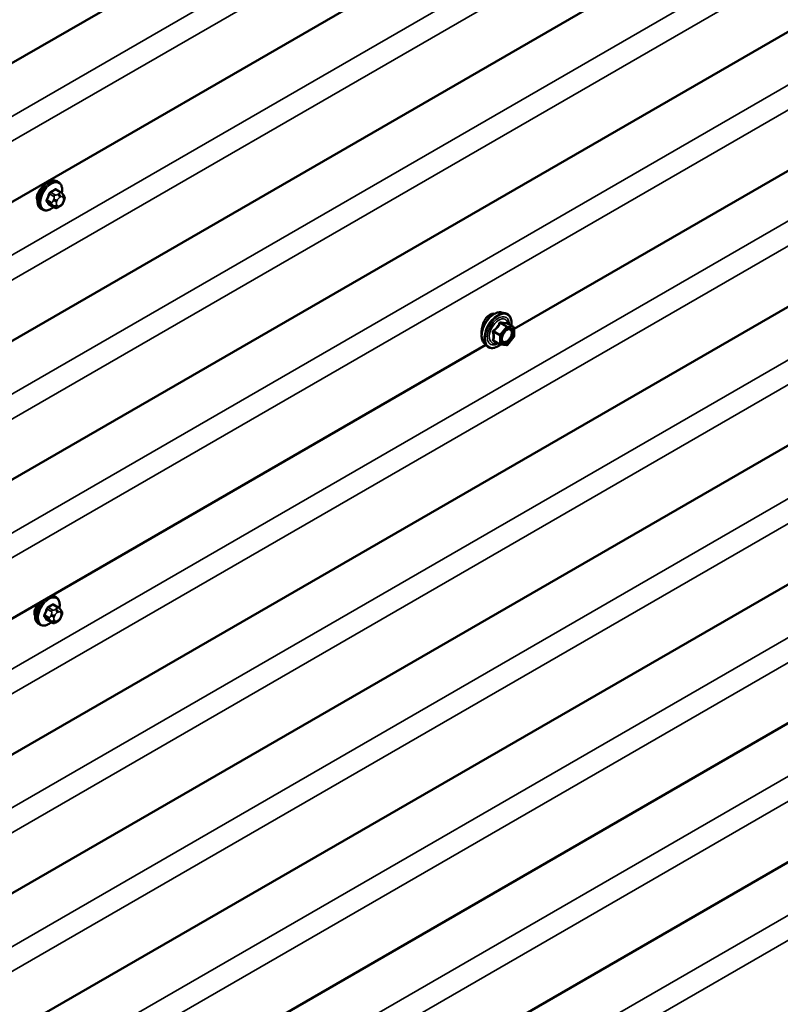
# Model space of a CAD drawing. Units: inches. Extents: x 0.6 to 33.4, y 0.6 to 21.4.
# Drawn here: x 26.2 to 27.4, y 10.1 to 11.6 of the extents above; entities that cross this region are included whole.
import ezdxf

# ---------------------------------------------------------------- set-up
doc = ezdxf.new("R2010")
doc.units = ezdxf.units.IN
doc.header["$LTSCALE"] = 2
doc.header["$MEASUREMENT"] = 0
doc.layers.add('Visible (ANSI)', color=7, linetype='Continuous', lineweight=50)
doc.layers.add('Visible Narrow (ANSI)', color=7, linetype='Continuous', lineweight=35)

msp = doc.modelspace()

# ---------------------------------------------------------------- linework, layer by layer
at = {"layer": 'Visible (ANSI)'}
for p, q in [((29.72338, 13.55766), (25.48074, 11.10818)), ((29.72338, 13.33991), (25.48074, 10.89042)), ((29.72338, 13.12215), (25.48074, 10.67266)), ((29.72338, 12.90439), (25.48074, 10.4549)), ((29.71958, 12.47106), (25.47694, 10.02157)), ((29.71958, 12.2533), (25.47694, 9.80381)), ((29.71958, 12.03554), (25.47694, 9.58605)), ((29.71958, 11.81778), (25.47694, 9.36829)), ((28.23045, 11.82468), (27.00192, 11.11539)), ((29.71958, 11.60002), (25.47694, 9.15053)), ((26.28769, 11.34543), (26.28557, 11.34666)), ((26.2912, 11.32947), (26.28438, 11.3334)), ((26.29499, 11.3257), (26.2958, 11.32454)), ((26.28093, 11.30554), (26.27412, 11.30948)), ((26.29009, 11.30736), (26.28847, 11.30642)), ((26.29625, 11.31597), (26.29544, 11.31388)), ((26.26269, 11.30213), (26.26057, 11.30336)), ((26.98215, 11.1409), (26.98806, 11.13969)), ((27.00102, 11.11808), (26.99121, 11.12375)), ((27.00192, 11.11652), (27.00192, 11.10351)), ((26.95766, 11.08984), (25.72913, 10.38055)), ((26.95464, 11.09324), (26.95863, 11.08873)), ((26.97971, 11.09069), (26.9699, 11.09635)), ((26.99021, 11.08958), (26.98045, 11.09045)), ((27.00153, 11.10239), (26.99177, 11.09025)), ((26.28389, 10.69435), (26.28177, 10.69557)), ((26.2874, 10.67838), (26.28058, 10.68232)), ((26.29119, 10.67461), (26.292, 10.67346)), ((26.27713, 10.65446), (26.27032, 10.65839)), ((26.2863, 10.65627), (26.28467, 10.65533)), ((26.29246, 10.66488), (26.29164, 10.66279)), ((26.25889, 10.65105), (26.25677, 10.65227))]:
    msp.add_line(p, q, dxfattribs=at)
for centre, start, end in [((27.00012, 11.11652), 0, 60), ((27.00012, 11.10351), 321.20602, 0), ((26.98061, 11.09225), 240, 264.89609), ((26.99037, 11.09137), 264.89609, 321.20602)]:
    msp.add_arc(centre, 0.0018, start, end, dxfattribs=at)
for points, knots in [([(26.26057, 11.30336), (26.25923, 11.30413), (26.25808, 11.30523), (26.25624, 11.30799), (26.25558, 11.30968), (26.25478, 11.31356), (26.2547, 11.31578), (26.25516, 11.32048), (26.25571, 11.32296), (26.25738, 11.32787), (26.25849, 11.33031), (26.26115, 11.33493), (26.2627, 11.33711), (26.2661, 11.341), (26.26796, 11.34271), (26.27181, 11.34549), (26.27381, 11.34656), (26.27778, 11.34788), (26.27974, 11.34814), (26.28302, 11.34778), (26.28437, 11.34735), (26.28557, 11.34666)], [0.7853982, 0.7853982, 0.7853982, 0.7853982, 1.0630201, 1.0630201, 1.3620515, 1.3620515, 1.6899486, 1.6899486, 2.0235606, 2.0235606, 2.3550679, 2.3550679, 2.6855124, 2.6855124, 3.0169997, 3.0169997, 3.3505946, 3.3505946, 3.6784783, 3.6784783, 3.9269908, 3.9269908, 3.9269908, 3.9269908]), ([(26.26535, 11.34009), (26.26481, 11.33966), (26.26426, 11.3392), (26.2619, 11.33709), (26.26015, 11.33519), (26.25733, 11.33138), (26.25605, 11.3292), (26.25513, 11.32683), (26.25506, 11.32665), (26.25499, 11.32647)], [1.57850992, 1.57850992, 1.57850992, 1.57850992, 1.63239322, 1.63239322, 1.81378726, 1.81378726, 1.99514301, 1.99514301, 2.01016926, 2.01016926, 2.01016926, 2.01016926]), ([(26.28769, 11.34543), (26.28903, 11.34466), (26.29018, 11.34356), (26.29202, 11.3408), (26.29268, 11.33911), (26.29348, 11.33523), (26.29356, 11.33301), (26.29325, 11.32985), (26.29313, 11.329), (26.29297, 11.32815)], [3.9269908, 3.9269908, 3.9269908, 3.9269908, 4.2046128, 4.2046128, 4.5036441, 4.5036441, 4.8315412, 4.8315412, 4.9487589, 4.9487589, 4.9487589, 4.9487589]), ([(26.2912, 11.32947), (26.29142, 11.32934), (26.29165, 11.3292), (26.29206, 11.32891), (26.29225, 11.32877), (26.29258, 11.3285), (26.29273, 11.32837), (26.29304, 11.32808), (26.2932, 11.32792), (26.29347, 11.32763), (26.29359, 11.3275), (26.29389, 11.32714), (26.29407, 11.32692), (26.29452, 11.32635), (26.29476, 11.32602), (26.29499, 11.3257)], [0, 0, 0, 0, 0.02253627, 0.02253627, 0.04087028, 0.04087028, 0.05538828, 0.05538828, 0.07330019, 0.07330019, 0.08915654, 0.08915654, 0.1176097, 0.1176097, 0.16280179, 0.16280179, 0.16280179, 0.16280179]), ([(26.2958, 11.32454), (26.29603, 11.32421), (26.29626, 11.32387), (26.29666, 11.32323), (26.29683, 11.32295), (26.29708, 11.32245), (26.29717, 11.32227), (26.29731, 11.32191), (26.29737, 11.32175), (26.29749, 11.32125), (26.29753, 11.32089), (26.2975, 11.3202), (26.29745, 11.31985), (26.29725, 11.31889), (26.29707, 11.31829), (26.29669, 11.31711), (26.29647, 11.31654), (26.29625, 11.31597)], [0, 0, 0, 0, 0.0466736, 0.0466736, 0.08169785, 0.08169785, 0.10019633, 0.10019633, 0.11345958, 0.11345958, 0.14022733, 0.14022733, 0.16668756, 0.16668756, 0.2146195, 0.2146195, 0.26185627, 0.26185627, 0.26185627, 0.26185627]), ([(26.28009, 11.30603), (26.27953, 11.30556), (26.27896, 11.30511), (26.27645, 11.3033), (26.27444, 11.30223), (26.27048, 11.30091), (26.26852, 11.30065), (26.26524, 11.30101), (26.26389, 11.30144), (26.26269, 11.30213)], [6.059164, 6.059164, 6.059164, 6.059164, 6.1585924, 6.1585924, 6.4921873, 6.4921873, 6.8200709, 6.8200709, 7.0685835, 7.0685835, 7.0685835, 7.0685835]), ([(26.28847, 11.30642), (26.28771, 11.30598), (26.28691, 11.30554), (26.28575, 11.30504), (26.28546, 11.30492), (26.28493, 11.30476), (26.28469, 11.3047), (26.28413, 11.30461), (26.2838, 11.3046), (26.28316, 11.30466), (26.28286, 11.30472), (26.28217, 11.30493), (26.28178, 11.30509), (26.28125, 11.30536), (26.28109, 11.30545), (26.28093, 11.30554)], [0, 0, 0, 0, 0.07975721, 0.07975721, 0.10437466, 0.10437466, 0.12296051, 0.12296051, 0.14788663, 0.14788663, 0.17263521, 0.17263521, 0.20631935, 0.20631935, 0.22235234, 0.22235234, 0.22235234, 0.22235234]), ([(26.29544, 11.31388), (26.29499, 11.31271), (26.29453, 11.31158), (26.29372, 11.31026), (26.29354, 11.31), (26.29324, 11.30964), (26.29313, 11.30952), (26.29284, 11.30923), (26.29267, 11.30908), (26.29227, 11.30875), (26.29204, 11.30859), (26.29126, 11.30805), (26.29068, 11.30769), (26.29009, 11.30736)], [0, 0, 0, 0, 0.09701132, 0.09701132, 0.11992605, 0.11992605, 0.13282142, 0.13282142, 0.1519633, 0.1519633, 0.17726961, 0.17726961, 0.23848092, 0.23848092, 0.23848092, 0.23848092]), ([(26.95464, 11.09324), (26.95342, 11.09461), (26.95251, 11.0963), (26.95123, 11.10028), (26.95093, 11.10262), (26.95101, 11.10768), (26.95142, 11.1104), (26.9529, 11.11591), (26.95396, 11.11869), (26.95664, 11.12404), (26.95824, 11.1266), (26.96183, 11.13128), (26.96382, 11.13339), (26.96802, 11.13695), (26.97023, 11.13839), (26.97467, 11.14043), (26.9769, 11.14103), (26.98011, 11.14118), (26.98115, 11.1411), (26.98215, 11.1409)], [0.9760192, 0.9760192, 0.9760192, 0.9760192, 1.2680046, 1.2680046, 1.5896384, 1.5896384, 1.9217168, 1.9217168, 2.2525051, 2.2525051, 2.5818356, 2.5818356, 2.9115164, 2.9115164, 3.2430751, 3.2430751, 3.5737708, 3.5737708, 3.7363698, 3.7363698, 3.7363698, 3.7363698]), ([(26.96364, 11.13717), (26.96174, 11.13607), (26.95984, 11.13439), (26.95658, 11.13024), (26.9552, 11.12776), (26.95366, 11.12413), (26.9532, 11.12289), (26.9528, 11.12162)], [1.63697081, 1.63697081, 1.63697081, 1.63697081, 1.8416199, 1.8416199, 2.04626899, 2.04626899, 2.14323285, 2.14323285, 2.14323285, 2.14323285]), ([(26.97139, 11.13889), (26.97085, 11.13896), (26.9703, 11.13899), (26.96768, 11.13892), (26.96554, 11.13826), (26.96364, 11.13717)], [1.37709372, 1.37709372, 1.37709372, 1.37709372, 1.43232171, 1.43232171, 1.63697081, 1.63697081, 1.63697081, 1.63697081]), ([(26.98806, 11.13969), (26.98995, 11.13931), (26.99168, 11.13846), (26.99452, 11.13595), (26.99564, 11.13432), (26.99727, 11.13037), (26.99774, 11.12803), (26.99792, 11.12376), (26.99783, 11.12194), (26.99758, 11.12007)], [3.7363698, 3.7363698, 3.7363698, 3.7363698, 4.0426972, 4.0426972, 4.3454296, 4.3454296, 4.6642467, 4.6642467, 4.8793998, 4.8793998, 4.8793998, 4.8793998]), ([(26.9528, 11.12162), (26.95236, 11.12021), (26.95198, 11.11877), (26.95113, 11.11465), (26.95087, 11.11203), (26.95087, 11.10879), (26.95093, 11.10776), (26.95105, 11.10681)], [2.14323285, 2.14323285, 2.14323285, 2.14323285, 2.2508626, 2.2508626, 2.45545621, 2.45545621, 2.55392992, 2.55392992, 2.55392992, 2.55392992]), ([(26.99121, 11.12375), (26.99112, 11.1238), (26.99106, 11.12385), (26.991, 11.12391), (26.99099, 11.12393), (26.99098, 11.12393), (26.99098, 11.12393), (26.99098, 11.12393)], [0.024605139, 0.024605139, 0.024605139, 0.024605139, 0.035997017, 0.035997017, 0.045975075, 0.045975075, 0.046840155, 0.046840155, 0.046840155, 0.046840155]), ([(26.98311, 11.09544), (26.9828, 11.09605), (26.98257, 11.09686), (26.9824, 11.09869), (26.98243, 11.09968), (26.98276, 11.10182), (26.98306, 11.10295), (26.98389, 11.10526), (26.98444, 11.10642), (26.98573, 11.10864), (26.98648, 11.10969), (26.98808, 11.11156), (26.98893, 11.11239), (26.99063, 11.11372), (26.99148, 11.11423), (26.99307, 11.11492), (26.9938, 11.1151), (26.99445, 11.11514), (26.99447, 11.11514), (26.99449, 11.11514)], [1.1438482, 1.1438482, 1.1438482, 1.1438482, 1.4682294, 1.4682294, 1.7630909, 1.7630909, 2.0606047, 2.0606047, 2.3623412, 2.3623412, 2.6656106, 2.6656106, 2.967202, 2.967202, 3.2644223, 3.2644223, 3.559522, 3.559522, 3.5685408, 3.5685408, 3.5685408, 3.5685408]), ([(26.98057, 11.09044), (26.97932, 11.08946), (26.97804, 11.08859), (26.97444, 11.08654), (26.97212, 11.08565), (26.96768, 11.08485), (26.96556, 11.08492), (26.96183, 11.08605), (26.96022, 11.08705), (26.95881, 11.08853), (26.95872, 11.08863), (26.95863, 11.08873)], [6.1071503, 6.1071503, 6.1071503, 6.1071503, 6.2885795, 6.2885795, 6.6142132, 6.6142132, 6.9344937, 6.9344937, 7.2379954, 7.2379954, 7.2592045, 7.2592045, 7.2592045, 7.2592045]), ([(26.25677, 10.65227), (26.25543, 10.65305), (26.25428, 10.65415), (26.25244, 10.6569), (26.25178, 10.65859), (26.25098, 10.66247), (26.2509, 10.6647), (26.25136, 10.66939), (26.25192, 10.67187), (26.25358, 10.67678), (26.25469, 10.67922), (26.25711, 10.68341), (26.25833, 10.6852), (26.25967, 10.68685)], [0.7853982, 0.7853982, 0.7853982, 0.7853982, 1.0630201, 1.0630201, 1.3620515, 1.3620515, 1.6899486, 1.6899486, 2.0235606, 2.0235606, 2.3550679, 2.3550679, 2.6238911, 2.6238911, 2.6238911, 2.6238911]), ([(26.25824, 10.68602), (26.25704, 10.68481), (26.25591, 10.6835), (26.25353, 10.68029), (26.25226, 10.67812), (26.25133, 10.67575), (26.25126, 10.67557), (26.25119, 10.67539)], [1.689335, 1.689335, 1.689335, 1.689335, 1.81378726, 1.81378726, 1.99514301, 1.99514301, 2.01016926, 2.01016926, 2.01016926, 2.01016926]), ([(26.27708, 10.69691), (26.27732, 10.69689), (26.27757, 10.69688), (26.27922, 10.69669), (26.28057, 10.69627), (26.28177, 10.69557)], [3.63618491, 3.63618491, 3.63618491, 3.63618491, 3.67847828, 3.67847828, 3.92699082, 3.92699082, 3.92699082, 3.92699082]), ([(26.28389, 10.69435), (26.28523, 10.69357), (26.28638, 10.69247), (26.28822, 10.68971), (26.28888, 10.68803), (26.28968, 10.68415), (26.28976, 10.68192), (26.28945, 10.67876), (26.28933, 10.67791), (26.28917, 10.67706)], [3.9269908, 3.9269908, 3.9269908, 3.9269908, 4.2046128, 4.2046128, 4.5036441, 4.5036441, 4.8315412, 4.8315412, 4.9487589, 4.9487589, 4.9487589, 4.9487589]), ([(26.2874, 10.67838), (26.28762, 10.67825), (26.28785, 10.67811), (26.28827, 10.67783), (26.28845, 10.67768), (26.28878, 10.67741), (26.28893, 10.67729), (26.28924, 10.677), (26.2894, 10.67683), (26.28967, 10.67654), (26.28979, 10.67641), (26.2901, 10.67606), (26.29028, 10.67584), (26.29072, 10.67527), (26.29096, 10.67493), (26.29119, 10.67461)], [0, 0, 0, 0, 0.02253627, 0.02253627, 0.04087028, 0.04087028, 0.05538828, 0.05538828, 0.07330019, 0.07330019, 0.08915654, 0.08915654, 0.1176097, 0.1176097, 0.16280179, 0.16280179, 0.16280179, 0.16280179]), ([(26.292, 10.67346), (26.29223, 10.67313), (26.29246, 10.67278), (26.29286, 10.67214), (26.29303, 10.67186), (26.29328, 10.67137), (26.29337, 10.67118), (26.29351, 10.67082), (26.29357, 10.67066), (26.29369, 10.67017), (26.29373, 10.66981), (26.29371, 10.66911), (26.29365, 10.66876), (26.29345, 10.66781), (26.29327, 10.66721), (26.29289, 10.66603), (26.29268, 10.66545), (26.29246, 10.66488)], [0, 0, 0, 0, 0.0466736, 0.0466736, 0.08169785, 0.08169785, 0.10019633, 0.10019633, 0.11345958, 0.11345958, 0.14022733, 0.14022733, 0.16668756, 0.16668756, 0.2146195, 0.2146195, 0.26185627, 0.26185627, 0.26185627, 0.26185627]), ([(26.28467, 10.65533), (26.28391, 10.65489), (26.28311, 10.65445), (26.28195, 10.65395), (26.28166, 10.65384), (26.28114, 10.65367), (26.2809, 10.65361), (26.28033, 10.65352), (26.28, 10.65351), (26.27936, 10.65357), (26.27906, 10.65364), (26.27837, 10.65384), (26.27799, 10.654), (26.27745, 10.65427), (26.27729, 10.65436), (26.27713, 10.65446)], [0, 0, 0, 0, 0.07975721, 0.07975721, 0.10437466, 0.10437466, 0.12296051, 0.12296051, 0.14788663, 0.14788663, 0.17263521, 0.17263521, 0.20631935, 0.20631935, 0.22235234, 0.22235234, 0.22235234, 0.22235234]), ([(26.29164, 10.66279), (26.29119, 10.66163), (26.29073, 10.66049), (26.28992, 10.65917), (26.28974, 10.65892), (26.28945, 10.65856), (26.28933, 10.65843), (26.28905, 10.65814), (26.28887, 10.65799), (26.28847, 10.65767), (26.28824, 10.6575), (26.28746, 10.65696), (26.28688, 10.65661), (26.2863, 10.65627)], [0, 0, 0, 0, 0.09701132, 0.09701132, 0.11992605, 0.11992605, 0.13282142, 0.13282142, 0.1519633, 0.1519633, 0.17726961, 0.17726961, 0.23848092, 0.23848092, 0.23848092, 0.23848092]), ([(26.27629, 10.65494), (26.27573, 10.65447), (26.27516, 10.65402), (26.27265, 10.65221), (26.27065, 10.65114), (26.26668, 10.64983), (26.26472, 10.64956), (26.26144, 10.64992), (26.26009, 10.65035), (26.25889, 10.65105)], [6.059164, 6.059164, 6.059164, 6.059164, 6.1585924, 6.1585924, 6.4921873, 6.4921873, 6.8200709, 6.8200709, 7.0685835, 7.0685835, 7.0685835, 7.0685835])]:
    msp.add_open_spline(points, degree=3, knots=knots, dxfattribs=at)
for points in [[(26.25499, 11.32647), (26.25427, 11.32447), (26.25391, 11.32246), (26.25391, 11.32068)], [(26.25391, 11.32068), (26.25391, 11.31906), (26.25421, 11.31744), (26.25481, 11.31602)], [(26.25119, 10.67539), (26.25047, 10.67338), (26.25011, 10.67138), (26.25011, 10.66959)], [(26.25011, 10.66959), (26.25011, 10.66797), (26.25041, 10.66635), (26.25101, 10.66493)]]:
    msp.add_open_spline(points, degree=3, dxfattribs=at)
at = {"layer": 'Visible Narrow (ANSI)'}
for p, q in [((25.45568, 11.01022), (29.69832, 13.45971)), ((25.47508, 10.98241), (29.71772, 13.4319)), ((25.45568, 10.79246), (29.69832, 13.24195)), ((25.47508, 10.76465), (29.71772, 13.21414)), ((25.45568, 10.5747), (29.69832, 13.02419)), ((25.47508, 10.54689), (29.71772, 12.99638)), ((25.45568, 10.35694), (29.69832, 12.80643)), ((25.47508, 10.32913), (29.71772, 12.77862)), ((25.45188, 10.14138), (29.69452, 12.59087)), ((25.47128, 10.11356), (29.71392, 12.56305)), ((25.45188, 9.92362), (29.69452, 12.37311)), ((25.47128, 9.8958), (29.71392, 12.34529)), ((25.45188, 9.70586), (29.69452, 12.15535)), ((25.47128, 9.67804), (29.71392, 12.12753)), ((25.45188, 9.4881), (29.69452, 11.93759)), ((25.47128, 9.46028), (29.71392, 11.90977)), ((25.45188, 9.27034), (29.69452, 11.71983)), ((25.47128, 9.24252), (29.71392, 11.69201)), ((25.45188, 9.05258), (29.69452, 11.50207)), ((25.47128, 9.02476), (29.71392, 11.47425)), ((26.27382, 11.32675), (26.28059, 11.32284)), ((26.28243, 11.32512), (26.27566, 11.32903)), ((26.28293, 11.33323), (26.2897, 11.32932)), ((26.28809, 11.32699), (26.28647, 11.32605)), ((26.2893, 11.32115), (26.29092, 11.32209)), ((26.29454, 11.32176), (26.29535, 11.32061)), ((26.27696, 11.31347), (26.27019, 11.31738)), ((26.27019, 11.31493), (26.27696, 11.31102)), ((26.28059, 11.30585), (26.27382, 11.30976)), ((26.2804, 11.3185), (26.27959, 11.31641)), ((26.27959, 11.30831), (26.2804, 11.30716)), ((26.28487, 11.31455), (26.28568, 11.31665)), ((26.28568, 11.30857), (26.28487, 11.30973)), ((26.29092, 11.30919), (26.2893, 11.30825)), ((26.29535, 11.31578), (26.29454, 11.31369)), ((26.98973, 11.1183), (26.97997, 11.10616)), ((26.98009, 11.12386), (26.98973, 11.1183)), ((26.991, 11.11904), (26.98137, 11.1246)), ((27.00076, 11.11816), (26.991, 11.11904)), ((26.99112, 11.12373), (27.00076, 11.11816)), ((26.9697, 11.11009), (26.97934, 11.10452)), ((26.97997, 11.10616), (26.97034, 11.11173)), ((26.97934, 11.10452), (26.97934, 11.09151)), ((26.98188, 11.10452), (26.99164, 11.11666)), ((26.98188, 11.09151), (26.98188, 11.10452)), ((26.99164, 11.11666), (27.0014, 11.11579)), ((27.0014, 11.11579), (27.0014, 11.10278)), ((26.97934, 11.09151), (26.9697, 11.09707)), ((26.99164, 11.09064), (26.98188, 11.09151)), ((27.0014, 11.10278), (26.99164, 11.09064)), ((26.27002, 10.67566), (26.2768, 10.67175)), ((26.27863, 10.67404), (26.27186, 10.67795)), ((26.27913, 10.68214), (26.2859, 10.67823)), ((26.2843, 10.6759), (26.28267, 10.67496)), ((26.2855, 10.67006), (26.28712, 10.671)), ((26.29074, 10.67068), (26.29156, 10.66952)), ((26.27316, 10.66239), (26.26639, 10.6663)), ((26.26639, 10.66385), (26.27316, 10.65994)), ((26.2768, 10.65477), (26.27002, 10.65868)), ((26.2766, 10.66741), (26.27579, 10.66532)), ((26.27579, 10.65723), (26.2766, 10.65607)), ((26.28107, 10.66347), (26.28188, 10.66556)), ((26.28188, 10.65749), (26.28107, 10.65864)), ((26.28712, 10.6581), (26.2855, 10.65716)), ((26.29156, 10.6647), (26.29074, 10.6626))]:
    msp.add_line(p, q, dxfattribs=at)
for centre, major_axis, ratio, start_param, end_param in [((26.27307, 11.32501), (-0.0125, -0.02165), 0.5773503, 3.1415927, 6.2831853), ((26.27519, 11.32378), (-0.0125, -0.02165), 0.5773503, 3.1415927, 6.2831853), ((26.27651, 11.32302), (-0.01186, -0.02054), 0.5773503, 2.1358827, 7.2774852), ((26.2249, 11.34902), (-0.00579, -0.06487), 0.7886751, 1.1421173, 1.2977165), ((26.2254, 11.34897), (0.00588, 0.06585), 0.7886751, 4.28371, 4.4393091), ((26.27321, 11.3268), (-0.000953, 0.000302), 0.1658133, 4.0684645, 5.446563), ((26.23268, 11.3587), (-0.06513, 0), 0.5773503, 2.2783949, 2.4339941), ((26.27566, 11.32985), (0.000443, -0.000897), 0.5307316, 4.1556766, 5.5337751), ((26.23268, 11.35804), (0.06611, 0), 0.5773503, 5.4199876, 5.5755867), ((26.28243, 11.32267), (0.0015, 0.0026), 0.5773503, 0.7853982, 1.8325957), ((26.28293, 11.33404), (-0.000559, 0.000829), 0.6204762, 0.9360492, 2.3141477), ((26.28538, 11.33383), (-0.000795, -0.000607), 0.7414172, 5.2254585, 6.1180828), ((26.24047, 11.358), (-0.05076, 0.04081), 0.2113249, 3.8121464, 3.8513065), ((26.2893, 11.31632), (0.00296, 0.00512), 0.5773503, 0.7853982, 1.8325957), ((26.28647, 11.32278), (0.002, -0.00346), 0.5773503, 0.7853982, 2.3561945), ((26.28809, 11.32372), (-0.002, 0.00346), 0.5773503, 3.9269908, 5.4977871), ((26.2897, 11.32687), (0.0015, 0.0026), 0.5773503, 0, 0.7853982), ((26.29092, 11.31726), (0.00296, 0.00512), 0.5773503, 6.0213859, 7.0685835), ((26.29171, 11.3234), (0.00327, 0.0023), 0.7886751, 5.0632684, 6.2831853), ((26.29252, 11.32224), (0.00327, 0.0023), 0.7886751, 5.0632684, 6.2831853), ((26.29173, 11.31611), (0.00296, 0.00512), 0.5773503, 4.9741884, 6.0213859), ((26.26958, 11.31744), (0.000907, -0.000421), 0.2555579, 0.9540482, 2.3321467), ((26.26958, 11.31417), (0.000795, 0.000607), 0.7414172, 0.3203717, 1.6984702), ((26.2249, 11.33864), (0.05076, -0.04081), 0.2113249, 0.5541147, 0.7097139), ((26.2254, 11.33926), (-0.05153, 0.04142), 0.2113249, 3.6957074, 3.8513065), ((26.27321, 11.309), (0.000845, 0.000535), 0.8311618, 0.3898609, 1.7679594), ((26.2788, 11.31331), (-0.0015, -0.0026), 0.5773503, 4.9741884, 6.0213859), ((26.28204, 11.31619), (0.00373, -0.00145), 0.2113249, 4.0804747, 5.651271), ((26.28204, 11.31136), (-0.00327, -0.0023), 0.7886751, 0.3508794, 1.9216757), ((26.28285, 11.31828), (-0.00373, 0.00145), 0.2113249, 0.938882, 2.5096783), ((26.28285, 11.31021), (-0.00327, -0.0023), 0.7886751, 0.3508794, 1.9216757), ((26.28243, 11.30814), (-0.0015, -0.0026), 0.5773503, 6.0213859, 6.2831853), ((26.28849, 11.31423), (-0.00296, -0.00512), 0.5773503, 4.9741884, 6.0213859), ((26.2893, 11.31308), (-0.00296, -0.00512), 0.5773503, 6.0213859, 7.0685835), ((26.28647, 11.30988), (0.002, -0.00346), 0.5773503, 0, 0.7853982), ((26.28809, 11.31082), (0.002, -0.00346), 0.5773503, 0, 0.7853982), ((26.29092, 11.31401), (-0.00296, -0.00512), 0.5773503, 0.7853982, 1.8325957), ((26.29171, 11.31532), (0.00373, -0.00145), 0.2113249, 5.651271, 6.2831853), ((26.29252, 11.31742), (0.00373, -0.00145), 0.2113249, 5.651271, 6.2831853), ((26.97105, 11.11554), (-0.01401, -0.02427), 0.5773503, 3.3322137, 6.0925643), ((26.97618, 11.11257), (-0.01498, -0.02595), 0.5773503, 3.3322137, 6.0925643), ((26.97707, 11.11206), (-0.0145, -0.02511), 0.5773503, 2.2053575, 7.2231213), ((26.97707, 11.11206), (0.01216, 0.02106), 0.5773503, 5.4975062, 10.2104571), ((26.9779, 11.11158), (-0.01055, -0.01828), 0.5773503, 2.5227558, 6.9020222), ((26.97946, 11.12477), (-0.00167, 0.00067), 0.3899094, 1.166601, 2.1132176), ((26.982, 11.12624), (-0.0004, -0.00175), 0.5541429, 5.0798919, 6.0265085), ((26.99037, 11.1174), (0.0009, 0.00156), 0.5773503, 0.2617994, 1.3089969), ((26.99037, 11.1174), (0.0014, -0.00113), 0.2113249, 0.6319143, 2.2027106), ((26.99176, 11.12537), (-0.00042, 0.00175), 0.9349583, 1.5568542, 2.5034709), ((26.99037, 11.1174), (0.00016, 0.00179), 0.7886751, 4.3615096, 5.9323059), ((26.96843, 11.10935), (-0.00174, -0.00045), 0.3546411, 3.8071343, 4.7537509), ((26.9697, 11.11263), (0.00105, -0.00146), 0.009094, 4.4278645, 5.3744812), ((26.98061, 11.10526), (-0.0009, -0.00156), 0.5773503, 4.4505896, 5.4977871), ((26.98061, 11.10526), (0.0018, 0), 0.5773503, 3.9269908, 5.4977871), ((26.98061, 11.10526), (-0.0014, 0.00113), 0.2113249, 3.773507, 5.3443033), ((27.00012, 11.11652), (0.0009, 0.00156), 0.5773503, 0, 0.2617994), ((27.00012, 11.11652), (0.00016, 0.00179), 0.7886751, 4.3615096, 5.9323059), ((27.00012, 11.11652), (0.0018, 0), 0.5773503, 5.4977871, 6.2831853), ((27.00012, 11.10351), (0.0018, 0), 0.5773503, 5.4977871, 6.2831853), ((26.96843, 11.09634), (0.00169, -0.00062), 0.7354565, 1.01996, 1.9665767), ((26.9697, 11.09453), (0.0004, 0.00175), 0.5541429, 0.1117394, 0.6899399), ((26.98061, 11.09225), (-0.0009, -0.00156), 0.5773503, 5.4977871, 6.2831853), ((26.98061, 11.09225), (-0.0018, 0), 0.5773503, 0.7853982, 2.3561945), ((26.98061, 11.09225), (-0.00016, -0.00179), 0.7886751, 0, 1.2199169), ((26.98405, 11.09942), (-0.0018, 0), 0.5778188, 5.4973809, 5.7528386), ((26.99037, 11.09137), (-0.00016, -0.00179), 0.7886751, 0, 1.2199169), ((26.99037, 11.09137), (0.0014, -0.00113), 0.2113249, 0, 0.6319143), ((27.00012, 11.10351), (0.0014, -0.00113), 0.2113249, 0, 0.6319143), ((26.26927, 10.67392), (-0.0125, -0.02165), 0.5773503, 4.3662577, 6.2831853), ((26.27139, 10.6727), (-0.0125, -0.02165), 0.5773503, 3.1415927, 6.2831853), ((26.27271, 10.67193), (-0.01186, -0.02054), 0.5773503, 2.1358827, 7.2774852), ((26.26927, 10.67392), (0.0125, 0.02165), 0.5773503, 0, 0.3461313), ((26.2211, 10.69793), (-0.00579, -0.06487), 0.7886751, 1.1421173, 1.2977165), ((26.2216, 10.69789), (0.00588, 0.06585), 0.7886751, 4.28371, 4.4393091), ((26.26941, 10.67572), (-0.000953, 0.000302), 0.1658133, 4.0684645, 5.446563), ((26.22889, 10.70761), (-0.06513, 0), 0.5773503, 2.2783949, 2.4339941), ((26.27186, 10.67876), (0.000443, -0.000897), 0.5307316, 4.1556766, 5.5337751), ((26.22889, 10.70695), (0.06611, 0), 0.5773503, 5.4199876, 5.5755867), ((26.27863, 10.67159), (0.0015, 0.0026), 0.5773503, 0.7853982, 1.8325957), ((26.27913, 10.68296), (-0.000559, 0.000829), 0.6204762, 0.9360492, 2.3141477), ((26.28158, 10.68274), (-0.000795, -0.000607), 0.7414172, 5.2254585, 6.1180828), ((26.23667, 10.70692), (-0.05076, 0.04081), 0.2113249, 3.8121464, 3.8513065), ((26.28267, 10.6717), (0.002, -0.00346), 0.5773503, 0.7853982, 2.3561945), ((26.2843, 10.67263), (-0.002, 0.00346), 0.5773503, 3.9269908, 5.4977871), ((26.2859, 10.67578), (0.0015, 0.0026), 0.5773503, 0, 0.7853982), ((26.28712, 10.66618), (0.00296, 0.00512), 0.5773503, 6.0213859, 7.0685835), ((26.28791, 10.67231), (0.00327, 0.0023), 0.7886751, 5.0632684, 6.2831853), ((26.28873, 10.67116), (0.00327, 0.0023), 0.7886751, 5.0632684, 6.2831853), ((26.26578, 10.66635), (0.000907, -0.000421), 0.2555579, 0.9540482, 2.3321467), ((26.26578, 10.66308), (0.000795, 0.000607), 0.7414172, 0.3203717, 1.6984702), ((26.2211, 10.68756), (0.05076, -0.04081), 0.2113249, 0.5541147, 0.7097139), ((26.2216, 10.68817), (-0.05153, 0.04142), 0.2113249, 3.6957074, 3.8513065), ((26.26941, 10.65792), (0.000845, 0.000535), 0.8311618, 0.3898609, 1.7679594), ((26.275, 10.66222), (-0.0015, -0.0026), 0.5773503, 4.9741884, 6.0213859), ((26.27824, 10.6651), (0.00373, -0.00145), 0.2113249, 4.0804747, 5.651271), ((26.27824, 10.66027), (-0.00327, -0.0023), 0.7886751, 0.3508794, 1.9216757), ((26.27905, 10.66719), (-0.00373, 0.00145), 0.2113249, 0.938882, 2.5096783), ((26.27905, 10.65912), (-0.00327, -0.0023), 0.7886751, 0.3508794, 1.9216757), ((26.28469, 10.66314), (-0.00296, -0.00512), 0.5773503, 4.9741884, 6.0213859), ((26.2855, 10.66524), (0.00296, 0.00512), 0.5773503, 0.7853982, 1.8325957), ((26.2855, 10.66199), (-0.00296, -0.00512), 0.5773503, 6.0213859, 7.0685835), ((26.28267, 10.6588), (0.002, -0.00346), 0.5773503, 0, 0.7853982), ((26.2843, 10.65973), (0.002, -0.00346), 0.5773503, 0, 0.7853982), ((26.28712, 10.66293), (-0.00296, -0.00512), 0.5773503, 0.7853982, 1.8325957), ((26.28791, 10.66424), (0.00373, -0.00145), 0.2113249, 5.651271, 6.2831853), ((26.28794, 10.66502), (0.00296, 0.00512), 0.5773503, 4.9741884, 6.0213859), ((26.28873, 10.66633), (0.00373, -0.00145), 0.2113249, 5.651271, 6.2831853), ((26.27863, 10.65705), (-0.0015, -0.0026), 0.5773503, 6.0213859, 6.2831853)]:
    msp.add_ellipse(centre, major_axis=major_axis, ratio=ratio, start_param=start_param, end_param=end_param, dxfattribs=at)
msp.add_ellipse((26.99164, 11.10365), major_axis=(-0.00688, -0.01192), ratio=0.5773503, dxfattribs=at)
for points, knots in [([(26.28459, 11.33404), (26.28452, 11.33413), (26.28445, 11.33421), (26.28411, 11.33451), (26.28381, 11.33464), (26.28323, 11.33468), (26.28296, 11.33464), (26.28252, 11.33446), (26.28235, 11.33437), (26.28218, 11.33426)], [-0.10594378, -0.10594378, -0.10594378, -0.10594378, -0.09268701, -0.09268701, -0.05149278, -0.05149278, -0.01980492, -0.01980492, 0, 0, 0, 0]), ([(26.27502, 11.33012), (26.27489, 11.33006), (26.27476, 11.32998), (26.27424, 11.32964), (26.27386, 11.32929), (26.27329, 11.32856), (26.27307, 11.32821), (26.27278, 11.3276), (26.27268, 11.32736), (26.27261, 11.32712)], [-0.10594378, -0.10594378, -0.10594378, -0.10594378, -0.09268701, -0.09268701, -0.05149278, -0.05149278, -0.01980492, -0.01980492, 0, 0, 0, 0]), ([(26.27382, 11.32675), (26.27388, 11.32693), (26.27395, 11.32712), (26.27416, 11.32758), (26.27432, 11.32785), (26.27476, 11.32841), (26.27505, 11.32867), (26.27546, 11.32893), (26.27556, 11.32898), (26.27566, 11.32903)], [0, 0, 0, 0, 0.01980492, 0.01980492, 0.05149278, 0.05149278, 0.09268701, 0.09268701, 0.10594378, 0.10594378, 0.10594378, 0.10594378]), ([(26.28293, 11.33323), (26.28305, 11.33332), (26.28318, 11.33339), (26.28351, 11.33352), (26.28371, 11.33356), (26.28407, 11.33354), (26.28423, 11.33349), (26.28438, 11.3334)], [0, 0, 0, 0, 0.019804916, 0.019804916, 0.051492782, 0.051492782, 0.079431459, 0.079431459, 0.079431459, 0.079431459]), ([(26.26903, 11.3179), (26.26896, 11.31775), (26.2689, 11.31759), (26.26868, 11.31697), (26.26859, 11.31649), (26.2686, 11.31572), (26.26866, 11.31541), (26.26884, 11.31497), (26.26892, 11.31481), (26.26903, 11.31468)], [-0.10594378, -0.10594378, -0.10594378, -0.10594378, -0.09268701, -0.09268701, -0.05149278, -0.05149278, -0.01980492, -0.01980492, 0, 0, 0, 0]), ([(26.27019, 11.31493), (26.27011, 11.31504), (26.27004, 11.31516), (26.2699, 11.3155), (26.26985, 11.31574), (26.26984, 11.31632), (26.26991, 11.31668), (26.27008, 11.31715), (26.27013, 11.31727), (26.27019, 11.31738)], [0, 0, 0, 0, 0.01980492, 0.01980492, 0.05149278, 0.05149278, 0.09268701, 0.09268701, 0.10594378, 0.10594378, 0.10594378, 0.10594378]), ([(26.27261, 11.30959), (26.27266, 11.30951), (26.27272, 11.30943), (26.27299, 11.30917), (26.27327, 11.30905), (26.27386, 11.30901), (26.27414, 11.30905), (26.2745, 11.30916), (26.27455, 11.30917), (26.27461, 11.30919)], [-0.105943778, -0.105943778, -0.105943778, -0.105943778, -0.092687007, -0.092687007, -0.051492782, -0.051492782, -0.019804916, -0.019804916, -0.014154518, -0.014154518, -0.014154518, -0.014154518]), ([(26.27412, 11.30948), (26.27405, 11.30951), (26.274, 11.30955), (26.2739, 11.30965), (26.27386, 11.3097), (26.27382, 11.30976)], [0.079431459, 0.079431459, 0.079431459, 0.079431459, 0.092687007, 0.092687007, 0.105943778, 0.105943778, 0.105943778, 0.105943778]), ([(26.97856, 11.12444), (26.97832, 11.12379), (26.97805, 11.12315), (26.97704, 11.12096), (26.97615, 11.11946), (26.97504, 11.11809), (26.97394, 11.11671), (26.97263, 11.11547), (26.97061, 11.11389), (26.97001, 11.11345), (26.96939, 11.11303)], [-0.79389075, -0.79389075, -0.79389075, -0.79389075, -0.73452768, -0.73452768, -0.58748351, -0.58748351, -0.58748351, -0.44043934, -0.44043934, -0.38107627, -0.38107627, -0.38107627, -0.38107627]), ([(26.97034, 11.11173), (26.97097, 11.11218), (26.97159, 11.11266), (26.97369, 11.11438), (26.97506, 11.11573), (26.97625, 11.1172), (26.97743, 11.11867), (26.97841, 11.12025), (26.97953, 11.12253), (26.97982, 11.1232), (26.98009, 11.12386)], [0.38107627, 0.38107627, 0.38107627, 0.38107627, 0.44043934, 0.44043934, 0.58748351, 0.58748351, 0.58748351, 0.73452768, 0.73452768, 0.79389075, 0.79389075, 0.79389075, 0.79389075]), ([(26.98095, 11.12582), (26.98072, 11.12588), (26.98049, 11.1259), (26.97994, 11.12586), (26.97962, 11.12574), (26.97913, 11.12538), (26.97895, 11.12517), (26.9787, 11.12478), (26.97862, 11.12461), (26.97856, 11.12444)], [-0.097231966, -0.097231966, -0.097231966, -0.097231966, -0.074882683, -0.074882683, -0.041601491, -0.041601491, -0.016000573, -0.016000573, 0, 0, 0, 0]), ([(26.98009, 11.12386), (26.98011, 11.12397), (26.98013, 11.12407), (26.98021, 11.1243), (26.9803, 11.12442), (26.98054, 11.12461), (26.98072, 11.12467), (26.98106, 11.12467), (26.98121, 11.12465), (26.98137, 11.1246)], [0, 0, 0, 0, 0.016000573, 0.016000573, 0.041601491, 0.041601491, 0.074882683, 0.074882683, 0.097231966, 0.097231966, 0.097231966, 0.097231966]), ([(26.99012, 11.125), (26.98987, 11.12492), (26.98959, 11.12485), (26.98854, 11.12466), (26.98763, 11.12462), (26.98653, 11.12472), (26.98543, 11.12482), (26.98413, 11.12505), (26.98215, 11.12551), (26.98155, 11.12566), (26.98095, 11.12582)], [-0.79389075, -0.79389075, -0.79389075, -0.79389075, -0.73452768, -0.73452768, -0.58748351, -0.58748351, -0.58748351, -0.44043934, -0.44043934, -0.38107627, -0.38107627, -0.38107627, -0.38107627]), ([(26.98137, 11.1246), (26.982, 11.12445), (26.98262, 11.12432), (26.98472, 11.12389), (26.98609, 11.12367), (26.98728, 11.12357), (26.98846, 11.12346), (26.98944, 11.12347), (26.99056, 11.12361), (26.99086, 11.12366), (26.99112, 11.12373)], [0.38107627, 0.38107627, 0.38107627, 0.38107627, 0.44043934, 0.44043934, 0.58748351, 0.58748351, 0.58748351, 0.73452768, 0.73452768, 0.79389075, 0.79389075, 0.79389075, 0.79389075]), ([(26.99118, 11.12377), (26.99115, 11.12385), (26.99112, 11.12393), (26.99097, 11.12433), (26.99083, 11.12459), (26.99056, 11.1249), (26.99045, 11.12498), (26.99026, 11.12502), (26.99019, 11.12502), (26.99012, 11.125)], [-0.083033185, -0.083033185, -0.083033185, -0.083033185, -0.074882683, -0.074882683, -0.041601491, -0.041601491, -0.016000573, -0.016000573, 0, 0, 0, 0]), ([(26.99112, 11.12373), (26.99114, 11.12375), (26.99115, 11.12376), (26.99119, 11.12376), (26.9912, 11.12376), (26.99121, 11.12375)], [0, 0, 0, 0, 0.016000573, 0.016000573, 0.024605139, 0.024605139, 0.024605139, 0.024605139]), ([(26.96939, 11.11303), (26.96916, 11.11287), (26.96895, 11.11269), (26.9685, 11.11217), (26.96829, 11.1118), (26.9681, 11.11112), (26.96807, 11.11081), (26.96811, 11.11032), (26.96814, 11.11013), (26.96819, 11.10995)], [-0.097231966, -0.097231966, -0.097231966, -0.097231966, -0.074882683, -0.074882683, -0.041601491, -0.041601491, -0.016000573, -0.016000573, 0, 0, 0, 0]), ([(26.96819, 11.10995), (26.96839, 11.10928), (26.96856, 11.10861), (26.96909, 11.10634), (26.9693, 11.10476), (26.9693, 11.10329), (26.9693, 11.10181), (26.96909, 11.10045), (26.96856, 11.09869), (26.96839, 11.0982), (26.96819, 11.09773)], [-0.79343171, -0.79343171, -0.79343171, -0.79343171, -0.73407951, -0.73407951, -0.58703534, -0.58703534, -0.58703534, -0.43999117, -0.43999117, -0.38063897, -0.38063897, -0.38063897, -0.38063897]), ([(26.9697, 11.11009), (26.96965, 11.11019), (26.96961, 11.11031), (26.96955, 11.11059), (26.96955, 11.11076), (26.96964, 11.11114), (26.96976, 11.11132), (26.97005, 11.11158), (26.97018, 11.11166), (26.97034, 11.11173)], [0, 0, 0, 0, 0.016000573, 0.016000573, 0.041601491, 0.041601491, 0.074882683, 0.074882683, 0.097231966, 0.097231966, 0.097231966, 0.097231966]), ([(26.9697, 11.09707), (26.96988, 11.09757), (26.97004, 11.09809), (26.97053, 11.09995), (26.97073, 11.10141), (26.97073, 11.10298), (26.97073, 11.10456), (26.97053, 11.10625), (26.97004, 11.10867), (26.96988, 11.10938), (26.9697, 11.11009)], [0.38063897, 0.38063897, 0.38063897, 0.38063897, 0.43999117, 0.43999117, 0.58703534, 0.58703534, 0.58703534, 0.73407951, 0.73407951, 0.79343171, 0.79343171, 0.79343171, 0.79343171]), ([(26.98764, 11.11104), (26.98811, 11.11151), (26.9886, 11.11194), (26.9902, 11.11315), (26.99132, 11.1137), (26.99336, 11.11417), (26.99427, 11.11412), (26.99573, 11.11353), (26.99631, 11.11305), (26.99712, 11.11183), (26.99738, 11.11114), (26.99763, 11.10986), (26.99768, 11.10932), (26.99768, 11.10877), (26.99768, 11.10791), (26.99756, 11.10698), (26.99699, 11.10451), (26.99635, 11.10291), (26.9947, 11.10005), (26.99371, 11.09876), (26.99132, 11.09644), (26.98987, 11.09552), (26.98726, 11.09472), (26.98609, 11.09477), (26.98428, 11.09567), (26.98361, 11.09646), (26.98293, 11.09827), (26.98278, 11.09918), (26.98278, 11.10016)], [-0.5121066, -0.5121066, -0.5121066, -0.5121066, -0.4580668, -0.4580668, -0.3396703, -0.3396703, -0.2306045, -0.2306045, -0.1346235, -0.1346235, -0.0517783, -0.0517783, 0, 0, 0, 0.0802803, 0.0802803, 0.2087287, 0.2087287, 0.3306097, 0.3306097, 0.4799833, 0.4799833, 0.6175159, 0.6175159, 0.7441426, 0.7441426, 0.8356439, 0.8356439, 0.8356439, 0.8356439]), ([(26.98311, 11.09544), (26.98358, 11.09452), (26.98425, 11.09383), (26.98616, 11.09288), (26.98751, 11.09282), (26.99052, 11.09374), (26.9922, 11.0948), (26.99495, 11.09748), (26.9961, 11.09897), (26.99799, 11.10227), (26.99873, 11.1041), (26.99939, 11.10696), (26.99952, 11.10803), (26.99952, 11.10902), (26.99952, 11.10966), (26.99947, 11.11027), (26.99919, 11.11176), (26.99888, 11.11255), (26.99794, 11.11396), (26.99728, 11.11451), (26.99589, 11.11507), (26.99521, 11.11518), (26.99449, 11.11514)], [-0.7223041, -0.7223041, -0.7223041, -0.7223041, -0.6175159, -0.6175159, -0.4799833, -0.4799833, -0.3306097, -0.3306097, -0.2087287, -0.2087287, -0.0802803, -0.0802803, 0, 0, 0, 0.0517783, 0.0517783, 0.1346235, 0.1346235, 0.2306045, 0.2306045, 0.3041305, 0.3041305, 0.3041305, 0.3041305]), ([(26.96819, 11.09773), (26.96812, 11.09755), (26.96808, 11.09737), (26.96809, 11.09695), (26.96819, 11.09671), (26.96851, 11.09637), (26.9687, 11.09625), (26.96907, 11.0961), (26.96922, 11.09606), (26.96939, 11.09602)], [-0.097231966, -0.097231966, -0.097231966, -0.097231966, -0.074882683, -0.074882683, -0.041601491, -0.041601491, -0.016000573, -0.016000573, 0, 0, 0, 0]), ([(26.9699, 11.09635), (26.96981, 11.0964), (26.96974, 11.09645), (26.96959, 11.09661), (26.96955, 11.09673), (26.96959, 11.09692), (26.96963, 11.097), (26.9697, 11.09707)], [0.024605139, 0.024605139, 0.024605139, 0.024605139, 0.041601491, 0.041601491, 0.074882683, 0.074882683, 0.097231966, 0.097231966, 0.097231966, 0.097231966]), ([(26.27122, 10.67904), (26.27109, 10.67897), (26.27096, 10.6789), (26.27044, 10.67855), (26.27006, 10.6782), (26.26949, 10.67747), (26.26927, 10.67712), (26.26898, 10.67652), (26.26889, 10.67628), (26.26881, 10.67603)], [-0.10594378, -0.10594378, -0.10594378, -0.10594378, -0.09268701, -0.09268701, -0.05149278, -0.05149278, -0.01980492, -0.01980492, 0, 0, 0, 0]), ([(26.27002, 10.67566), (26.27008, 10.67585), (26.27015, 10.67603), (26.27036, 10.6765), (26.27053, 10.67676), (26.27096, 10.67732), (26.27125, 10.67759), (26.27166, 10.67784), (26.27176, 10.6779), (26.27186, 10.67795)], [0, 0, 0, 0, 0.01980492, 0.01980492, 0.05149278, 0.05149278, 0.09268701, 0.09268701, 0.10594378, 0.10594378, 0.10594378, 0.10594378]), ([(26.2808, 10.68295), (26.28073, 10.68305), (26.28065, 10.68313), (26.28032, 10.68343), (26.28001, 10.68356), (26.27943, 10.6836), (26.27916, 10.68355), (26.27872, 10.68337), (26.27855, 10.68328), (26.27838, 10.68317)], [-0.10594378, -0.10594378, -0.10594378, -0.10594378, -0.09268701, -0.09268701, -0.05149278, -0.05149278, -0.01980492, -0.01980492, 0, 0, 0, 0]), ([(26.27913, 10.68214), (26.27925, 10.68223), (26.27938, 10.6823), (26.27971, 10.68244), (26.27991, 10.68247), (26.28027, 10.68245), (26.28044, 10.6824), (26.28058, 10.68232)], [0, 0, 0, 0, 0.019804916, 0.019804916, 0.051492782, 0.051492782, 0.079431459, 0.079431459, 0.079431459, 0.079431459]), ([(26.26523, 10.66681), (26.26516, 10.66666), (26.2651, 10.66651), (26.26488, 10.66588), (26.26479, 10.66541), (26.2648, 10.66464), (26.26486, 10.66433), (26.26504, 10.66388), (26.26513, 10.66373), (26.26523, 10.66359)], [-0.10594378, -0.10594378, -0.10594378, -0.10594378, -0.09268701, -0.09268701, -0.05149278, -0.05149278, -0.01980492, -0.01980492, 0, 0, 0, 0]), ([(26.26639, 10.66385), (26.26631, 10.66395), (26.26624, 10.66407), (26.2661, 10.66441), (26.26605, 10.66465), (26.26604, 10.66524), (26.26611, 10.6656), (26.26629, 10.66607), (26.26634, 10.66618), (26.26639, 10.6663)], [0, 0, 0, 0, 0.01980492, 0.01980492, 0.05149278, 0.05149278, 0.09268701, 0.09268701, 0.10594378, 0.10594378, 0.10594378, 0.10594378]), ([(26.26881, 10.6585), (26.26886, 10.65842), (26.26892, 10.65835), (26.2692, 10.65808), (26.26948, 10.65796), (26.27006, 10.65792), (26.27035, 10.65796), (26.2707, 10.65807), (26.27075, 10.65809), (26.27081, 10.65811)], [-0.105943778, -0.105943778, -0.105943778, -0.105943778, -0.092687007, -0.092687007, -0.051492782, -0.051492782, -0.019804916, -0.019804916, -0.014154518, -0.014154518, -0.014154518, -0.014154518]), ([(26.27032, 10.65839), (26.27026, 10.65843), (26.2702, 10.65847), (26.2701, 10.65856), (26.27006, 10.65862), (26.27002, 10.65868)], [0.079431459, 0.079431459, 0.079431459, 0.079431459, 0.092687007, 0.092687007, 0.105943778, 0.105943778, 0.105943778, 0.105943778])]:
    msp.add_open_spline(points, degree=3, knots=knots, dxfattribs=at)
for points, degree in [([(26.28059, 11.32284), (26.28181, 11.32213), (26.2804, 11.3185)], 2), ([(26.28647, 11.32605), (26.28365, 11.32442), (26.28243, 11.32512)], 2), ([(26.2897, 11.32932), (26.29091, 11.32862), (26.28809, 11.32699)], 2), ([(26.27959, 11.31641), (26.27818, 11.31277), (26.27696, 11.31347)], 2), ([(26.27696, 11.31102), (26.27818, 11.31032), (26.27959, 11.30831)], 2), ([(26.2804, 11.30716), (26.28181, 11.30515), (26.28059, 11.30585)], 2), ([(26.98278, 11.10016), (26.98277, 11.10117), (26.98294, 11.10229), (26.98324, 11.10342)], 3), ([(26.96939, 11.09602), (26.96995, 11.09591), (26.97049, 11.0958), (26.97102, 11.0957)], 3), ([(26.2768, 10.67175), (26.27801, 10.67105), (26.2766, 10.66741)], 2), ([(26.28267, 10.67496), (26.27985, 10.67333), (26.27863, 10.67404)], 2), ([(26.2859, 10.67823), (26.28712, 10.67753), (26.2843, 10.6759)], 2), ([(26.27579, 10.66532), (26.27438, 10.66168), (26.27316, 10.66239)], 2), ([(26.27316, 10.65994), (26.27438, 10.65923), (26.27579, 10.65723)], 2), ([(26.2766, 10.65607), (26.27801, 10.65407), (26.2768, 10.65477)], 2)]:
    msp.add_open_spline(points, degree=degree, dxfattribs=at)

doc.saveas('drawing.dxf')
